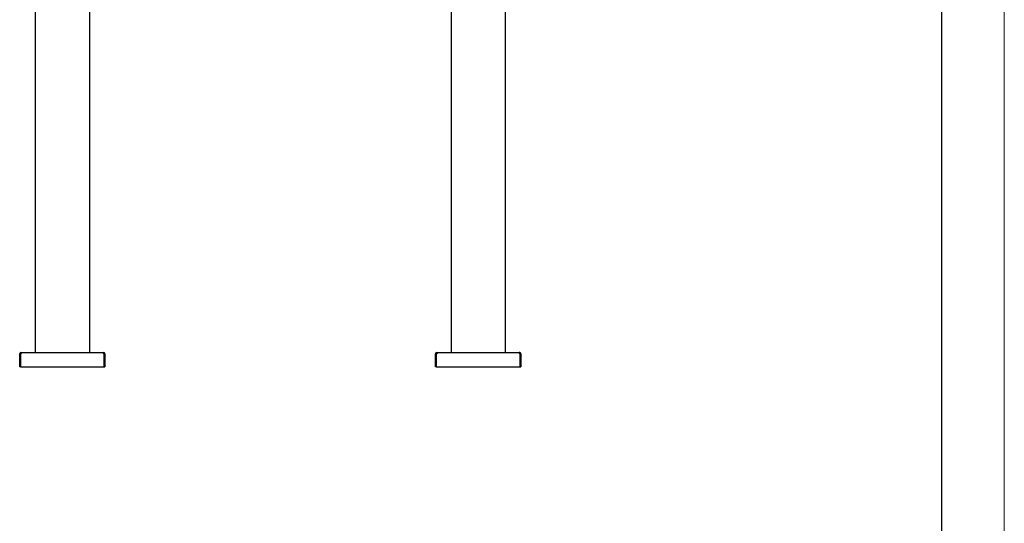
# Model space of a CAD drawing. Units: millimetres. Extents: x 0 to 420, y 0 to 297.
# Drawn here: x 341 to 420, y 100 to 140 of the extents above; entities that cross this region are included whole.
import ezdxf

# ---------------------------------------------------------------- set-up
doc = ezdxf.new("R2010")
doc.units = ezdxf.units.MM
doc.layers.add('ОСЕВЫЕ', color=7, linetype='Continuous')

msp = doc.modelspace()

# ---------------------------------------------------------------- linework, layer by layer
at = {"color": 7, "linetype": 'Continuous', "lineweight": 25}
for p, q in [((415, 5), (415, 292)), ((342.345, 152.7622), (342.345, 113.6956)), ((375.6783, 152.7622), (375.6783, 113.6956)), ((346.6783, 150.0122), (346.6783, 113.6956)), ((380.0117, 150.0122), (380.0117, 113.6956)), ((341.1918, 113.6917), (341.223, 113.6956)), ((341.1918, 113.6917), (341.204, 113.6432)), ((341.2254, 113.6956), (341.2064, 113.6917)), ((341.2064, 113.6917), (341.2064, 113.6432)), ((341.2254, 113.6956), (341.223, 113.6956)), ((341.2254, 113.6956), (347.798, 113.6956)), ((347.817, 113.6917), (347.798, 113.6956)), ((347.8003, 113.6956), (347.798, 113.6956)), ((347.8003, 113.6956), (347.8315, 113.6917)), ((347.817, 113.6917), (347.817, 113.6432)), ((347.8315, 113.6917), (347.8193, 113.6432)), ((374.5251, 113.6917), (374.5563, 113.6956)), ((374.5251, 113.6917), (374.5373, 113.6432)), ((374.5587, 113.6956), (374.5397, 113.6917)), ((374.5397, 113.6917), (374.5397, 113.6432)), ((374.5587, 113.6956), (374.5563, 113.6956)), ((374.5587, 113.6956), (381.1313, 113.6956)), ((381.1503, 113.6917), (381.1313, 113.6956)), ((381.1337, 113.6956), (381.1313, 113.6956)), ((381.1337, 113.6956), (381.1649, 113.6917)), ((381.1503, 113.6917), (381.1503, 113.6432)), ((381.1649, 113.6917), (381.1527, 113.6432)), ((341.0951, 113.572), (341.095, 113.5676)), ((341.095, 112.5289), (341.095, 113.5676)), ((341.0951, 113.572), (341.145, 113.5702)), ((341.145, 113.5702), (341.145, 113.5676)), ((341.145, 112.5289), (341.145, 113.5676)), ((341.1474, 113.5676), (341.1474, 113.572)), ((341.1474, 113.572), (341.1474, 113.572)), ((341.1474, 113.5676), (341.1474, 112.5289)), ((347.876, 113.572), (347.8759, 113.572)), ((347.876, 113.572), (347.876, 113.5676)), ((347.876, 112.5289), (347.876, 113.5676)), ((347.9283, 113.572), (347.8783, 113.5702)), ((347.8783, 113.5676), (347.8783, 113.5702)), ((347.8783, 113.5676), (347.8783, 112.5289)), ((347.9283, 113.5676), (347.9283, 113.572)), ((347.9283, 113.5676), (347.9283, 112.5289)), ((374.4284, 113.572), (374.4283, 113.5676)), ((374.4283, 112.5289), (374.4283, 113.5676)), ((374.4284, 113.572), (374.4784, 113.5702)), ((374.4784, 113.5702), (374.4783, 113.5676)), ((374.4783, 112.5289), (374.4783, 113.5676)), ((374.4807, 113.5676), (374.4807, 113.572)), ((374.4807, 113.572), (374.4807, 113.572)), ((374.4807, 113.5676), (374.4807, 112.5289)), ((381.2093, 113.572), (381.2093, 113.5676)), ((381.2093, 113.572), (381.2093, 113.572)), ((381.2093, 112.5289), (381.2093, 113.5676)), ((381.2616, 113.572), (381.2116, 113.5702)), ((381.2117, 113.5676), (381.2116, 113.5702)), ((381.2117, 113.5676), (381.2117, 112.5289)), ((381.2617, 113.5676), (381.2616, 113.572)), ((381.2617, 113.5676), (381.2617, 112.5289)), ((341.145, 112.5289), (341.095, 112.5289)), ((341.1474, 112.5289), (347.876, 112.5289)), ((347.8783, 112.5289), (347.9283, 112.5289)), ((374.4783, 112.5289), (374.4283, 112.5289)), ((374.4807, 112.5289), (381.2093, 112.5289)), ((381.2117, 112.5289), (381.2617, 112.5289))]:
    msp.add_line(p, q, dxfattribs=at)
at = {"color": 7, "linetype": 'Continuous', "lineweight": 25, "flags": 128}
for points in [[(341.2064, 113.6917), (341.2183, 113.6837), (341.2246, 113.6698), (341.2246, 113.6503), (341.2183, 113.6278), (341.2063, 113.6058), (341.1895, 113.5877), (341.1694, 113.576), (341.1474, 113.572)], [(341.2064, 113.6432), (341.2183, 113.6384), (341.2204, 113.6355)], [(347.8759, 113.572), (347.854, 113.576), (347.8338, 113.5877), (347.817, 113.6058), (347.805, 113.6278), (347.7988, 113.6503), (347.7988, 113.6698), (347.805, 113.6837), (347.817, 113.6917)], [(347.8029, 113.6355), (347.805, 113.6384), (347.817, 113.6432)], [(374.5397, 113.6917), (374.5517, 113.6837), (374.5579, 113.6698), (374.5579, 113.6503), (374.5516, 113.6278), (374.5396, 113.6058), (374.5229, 113.5877), (374.5027, 113.576), (374.4807, 113.572)], [(374.5397, 113.6432), (374.5517, 113.6384), (374.5538, 113.6355)], [(381.2093, 113.572), (381.1873, 113.576), (381.1671, 113.5877), (381.1504, 113.6058), (381.1384, 113.6278), (381.1321, 113.6503), (381.1321, 113.6698), (381.1383, 113.6837), (381.1503, 113.6917)], [(381.1362, 113.6355), (381.1383, 113.6384), (381.1503, 113.6432)]]:
    msp.add_lwpolyline(points, dxfattribs=at)
at = {"color": 7, "linetype": 'Continuous', "lineweight": 25}
for centre, radius, start, end in [((341.223, 113.5676), 0.128, 104.103967, 178.030934), ((341.223, 113.5676), 0.078, 104.103967, 178.030934), ((347.8003, 113.5676), 0.078, 1.969066, 75.896027), ((347.8003, 113.5676), 0.128, 1.969066, 75.896027), ((374.5563, 113.5676), 0.128, 104.103967, 178.030934), ((374.5563, 113.5676), 0.078, 104.103967, 178.030934), ((381.1337, 113.5676), 0.078, 1.969066, 75.896027), ((381.1337, 113.5676), 0.128, 1.969066, 75.896027)]:
    msp.add_arc(centre, radius, start, end, dxfattribs=at)
at = {"layer": 'ОСЕВЫЕ', "lineweight": 18}
msp.add_line((420, 297), (420, 0), dxfattribs=at)

doc.saveas('drawing.dxf')
